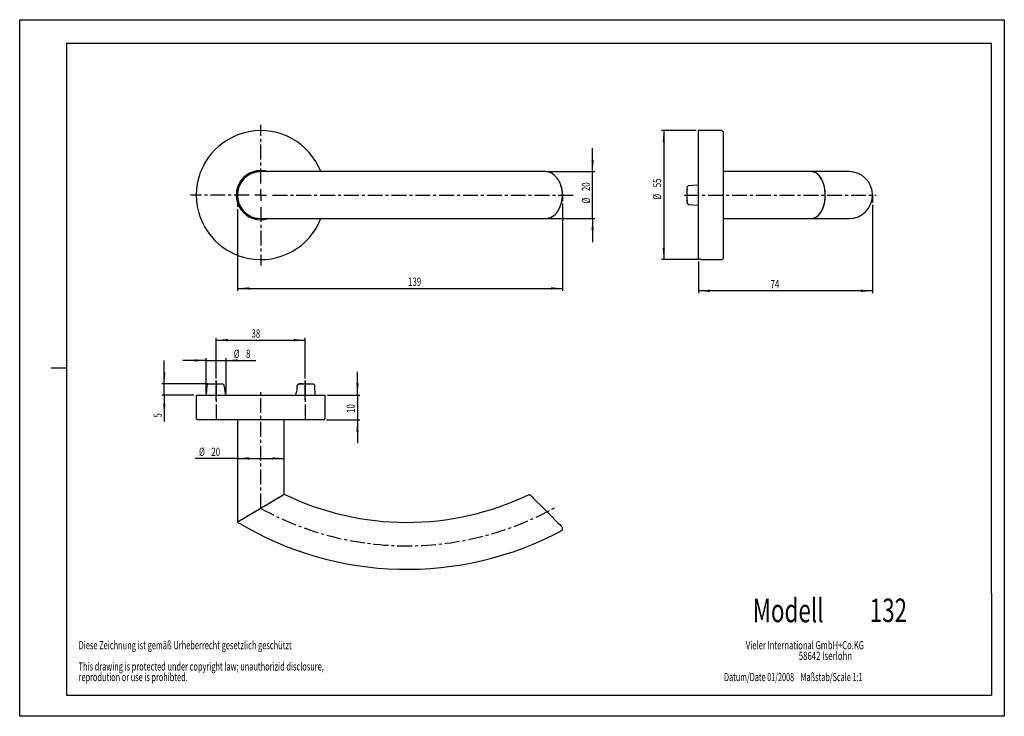
# Model space of a CAD drawing. Extents: x 0 to 420, y 0 to 297.
import ezdxf
from ezdxf.enums import TextEntityAlignment as Align

# ---------------------------------------------------------------- set-up
doc = ezdxf.new("R2010")
doc.units = 0
doc.linetypes.add('CENTER', pattern=[10.16, 6.35, -1.27, 1.27, -1.27])
doc.linetypes.add('PHANTOM', pattern=[12.7, 6.35, -1.27, 1.27, -1.27, 1.27, -1.27])
doc.layers.get('0').update_dxf_attribs({"linetype": 'CONTINUOUS'})
doc.layers.add('2', color=2, linetype='PHANTOM')
doc.layers.add('6', color=6, linetype='CONTINUOUS')
doc.dimstyles.new('SLDDIMSTYLE0', dxfattribs={"dimtxt": 3.5, "dimasz": 5, "dimexe": 0, "dimexo": 0.0625, "dimgap": 0.875, "dimtad": 1, "dimtoh": 1, "dimzin": 12, "dimsah": 1, "dimcen": 0.09, "dimazin": 3, "dimtfac": 1, "dimtofl": 0, "dimtmove": 0, "dimatfit": 3})
doc.dimstyles.new('SLDDIMSTYLE1', dxfattribs={"dimtxt": 3.5, "dimasz": 5, "dimexe": 0, "dimexo": 0.0625, "dimgap": 0.875, "dimtad": 1, "dimtoh": 1, "dimzin": 12, "dimsah": 1, "dimcen": 0.09, "dimazin": 3, "dimtfac": 1, "dimtofl": 0, "dimtmove": 0, "dimatfit": 3})

# ---------------------------------------------------------------- blocks, each defined once
blk = doc.blocks.new('SW_NOTE_0')
at = {"layer": '2', "color": 0, "linetype": 'CONTINUOUS'}
for s, width, p in [('Diese Zeichnung ist gemäß Urheberrecht gesetzlich geschützt', 0.664407, (0, 0)), ('This drawing is protected under copyright law; unauthorizid disclosure,', 0.660563, (0, -9.05)), ('reprodution or use is prohibted.', 0.65625, (0, -13.58))]:
    blk.add_text(s, height=3.5, dxfattribs=dict(at, width=width)).set_placement(p, align=Align.BOTTOM_LEFT)
blk = doc.blocks.new('SW_NOTE_1')
at = {"layer": '2', "color": 0, "linetype": 'CONTINUOUS'}
for s, width, p in [('Vieler International GmbH+Co.KG', 0.677419, (0, 0)), ('58642 Iserlohn', 0.7, (22.55, -4.53))]:
    blk.add_text(s, height=3.5, dxfattribs=dict(at, width=width)).set_placement(p, align=Align.BOTTOM_LEFT)
blk = doc.blocks.new('*D3')
at = {"layer": '6', "color": 6, "linetype": 'CONTINUOUS'}
for p, q in [((231.58, 218.69), (231.58, 181.42)), ((92.89, 216.17), (92.89, 181.42)), ((92.89, 182.42), (231.58, 182.42))]:
    blk.add_line(p, q, dxfattribs=at)
for points in [[(92.89, 182.42), (97.89, 181.92), (97.89, 182.92)], [(231.58, 182.42), (226.58, 182.92), (226.58, 181.92)]]:
    blk.add_solid(points, dxfattribs=at)
at = {"layer": '6', "color": 6, "linetype": 'CONTINUOUS', "width": 0.7}
blk.add_text('139', height=3.5, dxfattribs=at).set_placement((165.69, 182.42), align=Align.BOTTOM_LEFT)
blk = doc.blocks.new('*D4')
at = {"layer": '6', "color": 6, "linetype": 'CONTINUOUS'}
for p, q in [((244.38, 232.22), (244.38, 242.22)), ((225.29, 232.22), (245.38, 232.22)), ((244.38, 212.22), (244.38, 232.22)), ((225.28, 212.22), (245.38, 212.22)), ((244.38, 212.22), (244.38, 202.22))]:
    blk.add_line(p, q, dxfattribs=at)
for points in [[(244.38, 232.22), (244.88, 237.22), (243.88, 237.22)], [(244.38, 212.22), (243.88, 207.22), (244.88, 207.22)]]:
    blk.add_solid(points, dxfattribs=at)
at = {"layer": '6', "color": 6, "linetype": 'CONTINUOUS', "width": 0.7}
for s, p in [('20', (244.38, 223.93)), ('%%c', (244.38, 218.65))]:
    blk.add_text(s, height=3.5, rotation=90, dxfattribs=at).set_placement(p, align=Align.BOTTOM_LEFT)
blk = doc.blocks.new('SW_CENTERMARKSYMBOL_0')
at = {"layer": '6', "color": 0, "linetype": 'CENTER'}
for p, q in [((0, 5), (0, 30)), ((-5, 0), (-30, 0)), ((0, 0), (-2.5, 0)), ((0, 0), (0, 2.5)), ((0, 0), (0, -2.5)), ((0, 0), (2.5, 0)), ((5, 0), (133.97, 0)), ((0, -5), (0, -30))]:
    blk.add_line(p, q, dxfattribs=at)
blk = doc.blocks.new('*D6')
at = {"layer": '6', "color": 6, "linetype": 'CONTINUOUS'}
for p, q in [((83.84, 144.03), (83.84, 161.37)), ((83.84, 160.37), (121.84, 160.37)), ((121.84, 144.03), (121.84, 161.37))]:
    blk.add_line(p, q, dxfattribs=at)
for points in [[(83.84, 160.37), (88.84, 159.87), (88.84, 160.87)], [(121.84, 160.37), (116.84, 160.87), (116.84, 159.87)]]:
    blk.add_solid(points, dxfattribs=at)
at = {"layer": '6', "color": 6, "linetype": 'CONTINUOUS', "width": 0.7}
blk.add_text('38', height=3.5, dxfattribs=at).set_placement((98.87, 160.37), align=Align.BOTTOM_LEFT)
blk = doc.blocks.new('*D7')
at = {"layer": '6', "color": 6, "linetype": 'CONTINUOUS'}
for p, q in [((79.59, 151.72), (69.59, 151.72)), ((79.59, 137.72), (79.59, 152.72)), ((79.59, 151.72), (88.03, 151.72)), ((88.03, 137.72), (88.03, 152.72)), ((88.03, 151.72), (100.74, 151.72))]:
    blk.add_line(p, q, dxfattribs=at)
for points in [[(79.59, 151.72), (74.59, 152.22), (74.59, 151.22)], [(88.03, 151.72), (93.03, 151.22), (93.03, 152.22)]]:
    blk.add_solid(points, dxfattribs=at)
at = {"layer": '6', "color": 6, "linetype": 'CONTINUOUS', "width": 0.7}
for s, p in [('%%c', (91.3, 151.72)), ('8', (96.57, 151.72))]:
    blk.add_text(s, height=3.5, rotation=360, dxfattribs=at).set_placement(p, align=Align.BOTTOM_LEFT)
blk = doc.blocks.new('*D8')
at = {"layer": '6', "color": 6, "linetype": 'CONTINUOUS'}
for p, q in [((61.69, 141.72), (61.69, 151.72)), ((80.34, 141.72), (60.69, 141.72)), ((61.69, 136.92), (61.69, 141.72)), ((74.34, 136.92), (60.69, 136.92)), ((61.69, 136.92), (61.69, 125.76))]:
    blk.add_line(p, q, dxfattribs=at)
for points in [[(61.69, 141.72), (62.19, 146.72), (61.19, 146.72)], [(61.69, 136.92), (61.19, 131.92), (62.19, 131.92)]]:
    blk.add_solid(points, dxfattribs=at)
at = {"layer": '6', "color": 6, "linetype": 'CONTINUOUS', "width": 0.7}
blk.add_text('5', height=3.5, rotation=90, dxfattribs=at).set_placement((61.69, 127.34), align=Align.BOTTOM_LEFT)
blk = doc.blocks.new('*D9')
at = {"layer": '6', "color": 6, "linetype": 'CONTINUOUS'}
for q in [(74.9, 109.95), (112.84, 109.95)]:
    blk.add_line((92.84, 109.95), q, dxfattribs=at)
for points in [[(92.84, 109.95), (97.84, 109.45), (97.84, 110.45)], [(112.84, 109.95), (107.84, 110.45), (107.84, 109.45)]]:
    blk.add_solid(points, dxfattribs=at)
at = {"layer": '6', "color": 6, "linetype": 'CONTINUOUS', "width": 0.7}
for s, p in [('%%c', (76.49, 109.95)), ('20', (81.77, 109.95))]:
    blk.add_text(s, height=3.5, dxfattribs=at).set_placement(p, align=Align.BOTTOM_LEFT)
blk = doc.blocks.new('*D10')
at = {"layer": '6', "color": 6, "linetype": 'CONTINUOUS'}
for p, q in [((144.09, 136.92), (144.09, 146.92)), ((131.34, 136.92), (145.09, 136.92)), ((144.09, 136.92), (144.09, 126.42)), ((130.84, 126.42), (145.09, 126.42)), ((144.09, 126.42), (144.09, 116.42))]:
    blk.add_line(p, q, dxfattribs=at)
for points in [[(144.09, 136.92), (144.59, 141.92), (143.59, 141.92)], [(144.09, 126.42), (143.59, 121.42), (144.59, 121.42)]]:
    blk.add_solid(points, dxfattribs=at)
at = {"layer": '6', "color": 6, "linetype": 'CONTINUOUS', "width": 0.7}
blk.add_text('10', height=3.5, rotation=90, dxfattribs=at).set_placement((144.09, 129.36), align=Align.BOTTOM_LEFT)
blk = doc.blocks.new('*D11')
at = {"layer": '6', "color": 6, "linetype": 'CONTINUOUS'}
for p, q in [((363.83, 218.06), (363.83, 180.4)), ((289.52, 193.88), (289.52, 180.4)), ((363.83, 181.4), (289.52, 181.4))]:
    blk.add_line(p, q, dxfattribs=at)
for points in [[(289.52, 181.4), (294.52, 180.9), (294.52, 181.9)], [(363.83, 181.4), (358.83, 181.9), (358.83, 180.9)]]:
    blk.add_solid(points, dxfattribs=at)
at = {"layer": '6', "color": 6, "linetype": 'CONTINUOUS', "width": 0.7}
blk.add_text('74', height=3.5, dxfattribs=at).set_placement((320.29, 181.4), align=Align.BOTTOM_LEFT)
blk = doc.blocks.new('*D12')
at = {"layer": '6', "color": 6, "linetype": 'CONTINUOUS'}
for p, q in [((288.52, 249.72), (273.72, 249.72)), ((274.72, 249.72), (274.72, 194.72)), ((289.52, 194.72), (273.72, 194.72))]:
    blk.add_line(p, q, dxfattribs=at)
for points in [[(274.72, 249.72), (274.22, 244.72), (275.22, 244.72)], [(274.72, 194.72), (275.22, 199.72), (274.22, 199.72)]]:
    blk.add_solid(points, dxfattribs=at)
at = {"layer": '6', "color": 6, "linetype": 'CONTINUOUS', "width": 0.7}
for s, p in [('55', (274.72, 225.56)), ('%%c', (274.72, 220.28))]:
    blk.add_text(s, height=3.5, rotation=90, dxfattribs=at).set_placement(p, align=Align.BOTTOM_LEFT)

msp = doc.modelspace()

# ---------------------------------------------------------------- linework, layer by layer
at = {"linetype": 'CONTINUOUS'}
for p, q in [((299.517, 249.715), (289.517, 249.715)), ((289.517, 194.88), (289.517, 249.715)), ((300.017, 249.215), (299.517, 249.715)), ((300.017, 249.215), (300.017, 222.215)), ((224.277, 232.215), (102.739, 232.215)), ((337.68, 232.215), (300.017, 232.215)), ((353.767, 232.215), (337.781, 232.215)), ((285.216, 226.23), (284.717, 225.675)), ((284.717, 218.756), (284.717, 225.675)), ((284.717, 224.715), (284.717, 224.315)), ((289.517, 226.455), (285.216, 226.23)), ((284.717, 220.115), (284.717, 219.715)), ((284.717, 218.756), (285.216, 218.201)), ((300.017, 222.215), (300.017, 195.215)), ((285.216, 218.201), (289.517, 217.976)), ((102.726, 212.215), (224.267, 212.215)), ((300.017, 212.215), (337.68, 212.215)), ((337.769, 212.215), (353.767, 212.215)), ((289.517, 194.88), (289.517, 196.087)), ((290.517, 194.88), (289.517, 194.88)), ((290.517, 194.715), (290.517, 194.88)), ((290.517, 194.715), (299.517, 194.715)), ((299.517, 194.715), (300.017, 195.215)), ((79.826, 141.222), (79.601, 136.922)), ((80.381, 141.722), (79.826, 141.222)), ((80.381, 141.722), (86.59, 141.722)), ((85.197, 141.722), (86.59, 141.722)), ((86.59, 141.722), (87.262, 141.222)), ((87.325, 140.186), (87.262, 141.222)), ((118.356, 140.186), (118.42, 141.222)), ((118.42, 141.222), (119.091, 141.722)), ((119.091, 141.722), (125.3, 141.722)), ((120.484, 141.722), (119.091, 141.722)), ((125.855, 141.222), (125.3, 141.722)), ((126.08, 136.922), (125.855, 141.222)), ((75.341, 136.922), (75.341, 126.922)), ((75.341, 136.922), (130.341, 136.922)), ((130.341, 126.922), (130.341, 136.922)), ((75.341, 126.922), (75.841, 126.422)), ((129.841, 126.422), (75.841, 126.422)), ((92.841, 126.422), (92.841, 82.821)), ((112.841, 94.697), (112.841, 126.422)), ((129.841, 126.422), (130.341, 126.922))]:
    msp.add_line(p, q, dxfattribs=at)
for points in [[(229.373, 215.131), (230.3, 216.71), (230.969, 218.488), (231.366, 220.386), (231.488, 222.324), (231.337, 224.255), (230.91, 226.141), (230.212, 227.903), (229.921, 228.448), (229.602, 228.968), (229.256, 229.459), (228.337, 230.485), (227.179, 231.373), (225.79, 231.996), (225.279, 232.121), (224.747, 232.196), (224.251, 232.213)], [(337.644, 212.223), (338.745, 212.355), (339.886, 212.886), (340.905, 213.76), (341.855, 215.04), (342.548, 216.428), (343.109, 218.118), (343.427, 219.67), (343.597, 221.37), (343.605, 222.876), (343.477, 224.409), (343.233, 225.8), (342.869, 227.131), (342.393, 228.36), (341.813, 229.459), (341.106, 230.444), (340.314, 231.229), (339.388, 231.829), (338.403, 232.156), (337.717, 232.176)], [(337.68, 212.215), (337.85, 212.22), (338.525, 212.317), (339.19, 212.544), (339.834, 212.897), (340.451, 213.371), (341.032, 213.961), (341.569, 214.658), (342.055, 215.454), (342.484, 216.338), (342.851, 217.298), (343.15, 218.323), (343.378, 219.398), (343.531, 220.51), (343.608, 221.645), (343.608, 222.786), (343.531, 223.921), (343.378, 225.033), (343.15, 226.108), (342.851, 227.133), (342.484, 228.093), (342.055, 228.977), (341.569, 229.773), (341.032, 230.47), (340.451, 231.06), (339.834, 231.534), (339.19, 231.887), (338.525, 232.114), (337.85, 232.211), (337.68, 232.215)], [(230.851, 226.365), (230.768, 226.587), (230.684, 226.812)], [(230.664, 217.582), (230.756, 217.827), (230.846, 218.067)], [(92.841, 82.821), (92.857, 82.83), (92.987, 82.908), (93.246, 83.061), (93.629, 83.289), (94.133, 83.588), (94.75, 83.955), (95.473, 84.384), (96.292, 84.87), (97.196, 85.407), (98.174, 85.987), (99.213, 86.604), (100.298, 87.249), (101.417, 87.913), (102.555, 88.589), (103.696, 89.267), (104.827, 89.938), (105.931, 90.594), (106.995, 91.225), (108.005, 91.825), (108.947, 92.385), (109.81, 92.897), (110.582, 93.355), (111.253, 93.754), (111.815, 94.087), (112.259, 94.351), (112.581, 94.542), (112.775, 94.658), (112.841, 94.697)], [(92.868, 82.837), (92.862, 82.833), (93.078, 82.962), (93.489, 83.206), (94.102, 83.57), (94.904, 84.046), (95.88, 84.625), (97.071, 85.333), (98.404, 86.124), (99.965, 87.051), (101.624, 88.036), (103.452, 89.122), (105.308, 90.224), (107.141, 91.312), (108.895, 92.354), (110.116, 93.079), (111.192, 93.718), (112.02, 94.209), (112.596, 94.551), (112.819, 94.684), (112.809, 94.678)], [(217.893, 94.219), (217.487, 94.342), (217.08, 94.466)], [(217.901, 94.212), (218.015, 94.097), (218.41, 93.702), (219.049, 93.063), (219.913, 92.199), (220.94, 91.172), (222.117, 89.995), (223.371, 88.741), (224.67, 87.442), (225.971, 86.141), (227.237, 84.875), (228.427, 83.686), (229.469, 82.643), (230.348, 81.764), (231.011, 81.101), (231.431, 80.681), (231.581, 80.531), (231.575, 80.538)], [(231.489, 79.36), (231.535, 79.945), (231.582, 80.53)]]:
    msp.add_lwpolyline(points, dxfattribs=at)
for centre, radius, start, end in [((102.841, 222.215), 27.5, 21.32369, 180), ((102.841, 222.215), 10.5, 72.24721, 287.75279), ((102.754, 222.205), 9.971, 89.90956, 269.95709), ((102.841, 222.215), 10, 90, 270), ((353.767, 222.215), 10, 270, 90), ((220.874, 222.229), 10.772, 337.38186, 22.47842), ((102.841, 222.215), 27.5, 180, 338.67631), ((224.084, 218.495), 6.268, 271.44123, 327.54091), ((97.567, 140.471), 10.246, 181.59351, 200.26836), ((107.693, 140.552), 10.67, 340.10572, 358.03284), ((165.199, 202.672), 120, 244.12062, 295.61745), ((165.199, 202.672), 140, 238.88515, 298.26036)]:
    msp.add_arc(centre, radius, start, end, dxfattribs=at)
at = {"layer": '6', "color": 6, "linetype": 'CONTINUOUS'}
for p, q in [((0, 297), (420, 297)), ((0, 0), (0, 297)), ((420, 297), (420, 0)), ((20, 287), (20, 9)), ((20, 287), (414.5, 287)), ((414.5, 52.5), (414.5, 287)), ((92.891, 222.215), (92.891, 217.171)), ((231.582, 222.215), (231.582, 219.693)), ((363.833, 222.283), (363.833, 219.063)), ((20, 148.5), (13.375, 148.5)), ((414.5, 52.5), (414.5, 9)), ((20, 9), (414.5, 9)), ((420, 0), (0, 0))]:
    msp.add_line(p, q, dxfattribs=at)
at = {"layer": '6', "color": 6, "linetype": 'CENTER'}
for p, q in [((283.53, 222.215), (365.293, 222.215)), ((83.841, 134.722), (83.841, 143.222)), ((83.841, 143.028), (83.841, 126.422)), ((121.841, 134.722), (121.841, 143.222)), ((121.841, 143.028), (121.841, 126.422)), ((102.841, 88.709), (102.841, 138.928))]:
    msp.add_line(p, q, dxfattribs=at)
msp.add_arc((165.199, 202.672), 130, 241.3156, 299.14299, dxfattribs=at)

# ---------------------------------------------------------------- block references
at = {"layer": '2', "color": 1, "linetype": 'CONTINUOUS'}
for name, p in [('SW_NOTE_0', (25.131, 27.476)), ('SW_NOTE_1', (309.766, 27.476))]:
    msp.add_blockref(name, p, dxfattribs=at)
at = {"layer": '6', "color": 6, "linetype": 'CENTER'}
msp.add_blockref('SW_CENTERMARKSYMBOL_0', (102.841, 222.215), dxfattribs=at)

# ---------------------------------------------------------------- texts
at = {"layer": '2', "color": 1, "linetype": 'CONTINUOUS'}
for s, height, width, p in [('Modell ', 10, 0.7, (312.701, 36.975)), ('132', 10, 0.7, (362.608, 37.045)), ('Datum/Date 01/2008    Maßstab/Scale 1:1', 3.5, 0.646154, (300.457, 13.899))]:
    msp.add_text(s, height=height, dxfattribs=dict(at, width=width)).set_placement(p, align=Align.BOTTOM_LEFT)

# ---------------------------------------------------------------- dimensions: what is measured, and where the dimension line sits
at = {"layer": '6', "color": 6, "linetype": 'CONTINUOUS'}
for base, p1, p2, picture, middle in [((274.717, 194.715), (289.517, 249.715), (290.517, 194.715), '*D12', (274.717, 225.504)), ((244.384, 232.215), (224.28, 212.215), (224.293, 232.215), '*D4', (244.384, 223.875))]:
    dim = msp.add_linear_dim(base=base, p1=p1, p2=p2, angle=90, text='%%c<>', dimstyle='SLDDIMSTYLE1', dxfattribs=at)
    dim.commit()
    dim.dimension.update_dxf_attribs({"geometry": picture, "text_midpoint": middle, "dimtype": 160})
for base, p1, p2, dimstyle, picture, middle in [((231.582, 182.424), (92.891, 217.171), (231.582, 219.693), 'SLDDIMSTYLE0', '*D3', (169.569, 182.424)), ((289.517, 181.399), (363.833, 219.063), (289.517, 194.88), 'SLDDIMSTYLE0', '*D11', (322.873, 181.399)), ((121.841, 160.369), (83.841, 143.028), (121.841, 143.028), 'SLDDIMSTYLE1', '*D6', (101.46, 160.369))]:
    dim = msp.add_linear_dim(base=base, p1=p1, p2=p2, dimstyle=dimstyle, dxfattribs=at)
    dim.commit()
    dim.dimension.update_dxf_attribs({"geometry": picture, "text_midpoint": middle, "dimtype": 160})
for base, p1, p2, dimstyle, picture, middle in [((88.032, 151.722), (79.591, 136.722), (88.032, 136.722), 'SLDDIMSTYLE0', '*D7', (95.225, 151.722)), ((112.841, 109.95), (92.841, 128.172), (112.841, 94.697), 'SLDDIMSTYLE1', '*D9', (81.714, 109.95))]:
    dim = msp.add_linear_dim(base=base, p1=p1, p2=p2, text='%%c<>', dimstyle=dimstyle, dxfattribs=at)
    dim.commit()
    dim.dimension.update_dxf_attribs({"geometry": picture, "text_midpoint": middle, "dimtype": 160})
for base, p1, p2, dimstyle, picture, middle in [((61.695, 141.722), (75.341, 136.922), (81.341, 141.722), 'SLDDIMSTYLE0', '*D8', (61.695, 128.636)), ((144.095, 126.422), (130.341, 136.922), (129.841, 126.422), 'SLDDIMSTYLE1', '*D10', (144.095, 131.946))]:
    dim = msp.add_linear_dim(base=base, p1=p1, p2=p2, angle=90, dimstyle=dimstyle, dxfattribs=at)
    dim.commit()
    dim.dimension.update_dxf_attribs({"geometry": picture, "text_midpoint": middle, "dimtype": 160})

doc.saveas('drawing.dxf')
